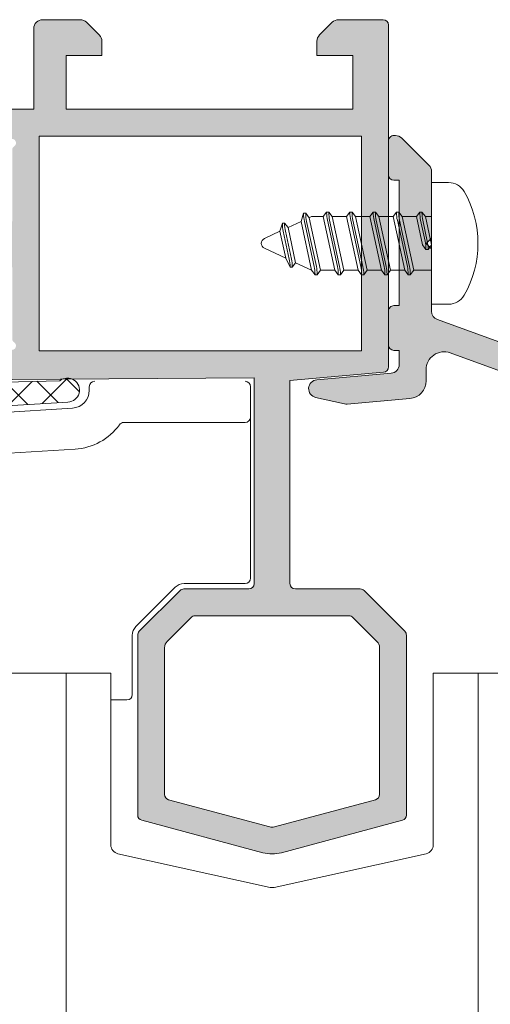
# Model space of a CAD drawing. Units: millimetres. Extents: x 3733 to 4153, y -2051 to -1754.
# Drawn here: x 3782 to 3795, y -1895 to -1867 of the extents above; entities that cross this region are included whole.
import ezdxf

# ---------------------------------------------------------------- set-up
doc = ezdxf.new("R2010")
doc.units = ezdxf.units.MM
doc.layers.get('0').update_dxf_attribs({"lineweight": 9})
doc.layers.add('SOMBREADOS', color=18, linetype='Continuous')

msp = doc.modelspace()

# ---------------------------------------------------------------- hatches: boundary and pattern name
at = {"layer": 'SOMBREADOS'}
h = msp.add_hatch(color=256, dxfattribs=at)
edge = h.paths.add_edge_path(flags=16)
edge.add_arc((3769.224182012588, -1889.133352760355), 0.1499999999999838, 284.9999999999529, 359.9999999999566)
edge.add_line((3769.374182012588, -1889.133352760355), (3769.37418201259, -1884.293480340741))
edge.add_arc((3769.22418201259, -1884.29348034074), 0.1499999999998921, 359.9999999999783, 449.9999999999891)
edge.add_line((3769.22418201259, -1884.143480340741), (3766.849182012588, -1884.143480340741))
edge.add_arc((3766.849182012588, -1883.393480340741), 0.7499999999999999, 180, 270, ccw=False)
edge.add_line((3766.099182012588, -1883.393480340741), (3766.099182012588, -1877.693480340741))
edge.add_arc((3765.949182012589, -1877.693480340741), 0.1500000000000909, 0, 90)
edge.add_line((3765.949182012589, -1877.543480340741), (3763.52418201259, -1877.543480340741))
edge.add_arc((3763.524182012589, -1877.693480340741), 0.1499999999999773, 89.99999999986974, 180.0000000000435)
edge.add_line((3763.374182012589, -1877.693480340741), (3763.374182012588, -1889.133352760353))
edge.add_arc((3763.524182012588, -1889.133352760353), 0.1500000000000566, 180.0000000000217, 255.0000000000265)
edge.add_line((3763.485359155823, -1889.278241634297), (3766.309477251312, -1890.034961797313))
edge.add_arc((3766.374182012588, -1889.793480340741), 0.2500000000002839, 255.0000000000224, 284.9999999999775)
edge.add_line((3766.438886773863, -1890.034961797313), (3769.263004869353, -1889.278241634298))
h.paths.add_polyline_path([(3764.874182012588, -1876.743480340741), (3764.87418201259, -1876.793480340741), (3770.874182012591, -1876.793480340741), (3770.874182012591, -1876.743480340741), (3772.37418201259, -1876.743480340741), (3772.37418201259, -1870.743480340741), (3763.374182012588, -1870.743480340741), (3763.374182012588, -1876.743480340741)], flags=16)
edge = h.paths.add_edge_path()
edge.add_arc((3769.974182012588, -1889.708848001339), 0.1500000000000625, 284.99999999996817, 359.9999999999783, ccw=False)
edge.add_line((3770.013004869354, -1889.853736875282), (3766.633001057689, -1890.75940616703))
edge.add_arc((3766.374182012588, -1889.793480340741), 0.9999999999999978, 255.0000000000059, 284.9999999999692, ccw=False)
edge.add_line((3766.115362967485, -1890.75940616703), (3762.735359155824, -1889.853736875281))
edge.add_arc((3762.774182012588, -1889.708848001338), 0.1500000000001419, 180, 255.00000000000068, ccw=False)
edge.add_line((3762.624182012588, -1889.708848001338), (3762.624182012588, -1867.643480340741))
edge.add_arc((3762.774182012588, -1867.643480340741), 0.1500000000000469, 90.00000000002979, 179.9999999998915, ccw=False)
edge.add_line((3762.774182012588, -1867.493480340741), (3764.020628621996, -1867.493480340741))
edge.add_arc((3764.020628621995, -1867.743480340741), 0.2500000000004551, 45.00000000001609, 89.9999999997932, ccw=False)
edge.add_line((3764.197405317292, -1867.566703645444), (3764.550958707885, -1867.920257036038))
edge.add_arc((3764.374182012588, -1868.097033731336), 0.2500000000013701, -6.508571459562518e-11, 45.00000000015649, ccw=False)
edge.add_line((3764.62418201259, -1868.097033731336), (3764.624182012589, -1868.493480340741))
edge.add_line((3764.62418201259, -1868.493480340741), (3763.62418201259, -1868.493480340741))
edge.add_line((3763.62418201259, -1868.493480340741), (3763.62418201259, -1869.993480340741))
edge.add_line((3763.62418201259, -1869.993480340741), (3771.62418201259, -1869.99348034074))
edge.add_line((3771.62418201259, -1869.993480340741), (3771.62418201259, -1868.493480340741))
edge.add_line((3771.62418201259, -1868.493480340741), (3770.62418201259, -1868.493480340741))
edge.add_line((3770.62418201259, -1868.493480340741), (3770.62418201259, -1868.097033731334))
edge.add_arc((3770.87418201259, -1868.097033731334), 0.2500000000000532, 134.9999999999874, 180.0000000000911, ccw=False)
edge.add_line((3770.697405317293, -1867.920257036037), (3771.050958707885, -1867.566703645444))
edge.add_arc((3771.227735403183, -1867.743480340742), 0.2500000000011343, 89.99999999997402, 135.0000000000656, ccw=False)
edge.add_line((3771.227735403183, -1867.49348034074), (3772.274182012589, -1867.493480340741))
edge.add_arc((3772.274182012589, -1867.743480340741), 0.25, 0, 90, ccw=False)
edge.add_line((3772.524182012589, -1867.743480340741), (3772.524182012589, -1869.993480340741))
edge.add_line((3772.524182012589, -1869.993480340741), (3773.12418201259, -1869.993480340741))
edge.add_arc((3773.315199768677, -1869.976490229871), 0.1917718618780538, 185.0828084497477, 257.11522390056)
edge.add_line((3773.272436348891, -1870.163433368115), (3773.66724481549, -1870.315048264255))
edge.add_arc((3773.723473948324, -1870.17598610326), 0.1499999999999133, 247.9842850217771, 345.943881954175)
edge.add_arc((3774.014491441862, -1870.248847742375), 0.1500000000001507, 89.99999999999733, 165.9438819542428, ccw=False)
edge.add_line((3774.014491441862, -1870.098847742375), (3775.391509821847, -1870.098847742375))
edge.add_arc((3775.391509821847, -1870.248847742375), 0.1499999999997635, -35.00000000003291, 90.00000000009231, ccw=False)
edge.add_line((3775.51438262849, -1870.334884207828), (3774.728261977141, -1871.45758084911))
edge.add_arc((3774.605389170498, -1871.371544383657), 0.1499999999998686, 295.000000000049, 325.000000000013, ccw=False)
edge.add_line((3774.66878190976, -1871.507490551713), (3774.225897251188, -1871.714011059684))
edge.add_arc((3774.183635425013, -1871.623380280981), 0.1000000000001436, 174.9999999998636, 294.99999999995345, ccw=False)
edge.add_line((3774.084015955204, -1871.614664706706), (3774.091563863934, -1871.52839171514))
edge.add_arc((3773.991944394125, -1871.519676140865), 0.0999999999999752, 355.0000000002149, 414.9999999999661)
edge.add_line((3774.049302037761, -1871.437760936436), (3773.181340970594, -1870.830008054333))
edge.add_line((3773.181340970594, -1870.830008054333), (3773.108316800858, -1870.803429430167))
edge.add_arc((3773.15918201259, -1870.928480340741), 0.134999999999956, 112.1343300626592, 234.9376096235372)
edge.add_arc((3773.02418201259, -1871.120834181358), 0.0999999999999059, 0, 54.93760962357379, ccw=False)
edge.add_line((3773.12418201259, -1871.120834181358), (3773.12418201259, -1873.108480340741))
edge.add_arc((3773.25918201259, -1873.108480340741), 0.1350000000001614, 180.0000000001689, 270)
edge.add_line((3773.25918201259, -1873.243480340741), (3773.424182012589, -1873.243480340741))
edge.add_line((3773.42418201259, -1873.243480340741), (3774.174230421501, -1872.785648836586))
edge.add_arc((3774.27418201259, -1872.782537656944), 0.0999999999998857, 0, 181.7828623250525, ccw=False)
edge.add_line((3774.37418201259, -1872.782537656944), (3774.37418201259, -1873.437429741527))
edge.add_arc((3773.87418201259, -1873.437429741527), 0.4999999999997259, -30.617787847420573, 1.3017142919125035e-11, ccw=False)
edge.add_arc((3774.433561580289, -1873.768480340741), 0.1500000000000404, 149.3822121525521, 210.617787847448)
edge.add_arc((3773.87418201259, -1874.099530939955), 0.4999999999997659, 1.1368683772161603e-13, 30.6177878474183, ccw=False)
edge.add_line((3774.37418201259, -1874.099530939955), (3774.37418201259, -1874.754423024538))
edge.add_arc((3774.274182012589, -1874.754423024538), 0.0999999999999994, 178.2171376749496, 360, ccw=False)
edge.add_line((3774.1742304215, -1874.751311844896), (3773.42418201259, -1874.293480340741))
edge.add_line((3773.42418201259, -1874.293480340741), (3773.25918201259, -1874.293480340741))
edge.add_arc((3773.25918201259, -1874.428480340741), 0.1349999999999341, 89.99999999987939, 180)
edge.add_line((3773.12418201259, -1874.428480340741), (3773.12418201259, -1876.416126500125))
edge.add_arc((3773.02418201259, -1876.416126500125), 0.0999999999999833, -54.93760962350723, 9.760015018400736e-11, ccw=False)
edge.add_arc((3773.135608151487, -1876.600499558187), 0.1158628167647469, 117.7678380378903, 293.2440527149208)
edge.add_line((3773.181333236475, -1876.706958042638), (3774.049302037761, -1876.099199745046))
edge.add_arc((3773.991944394125, -1876.017284540617), 0.1000000000000196, 304.9999999998572, 365.0000000001428)
edge.add_line((3774.091563863934, -1876.008568966342), (3774.084015955204, -1875.922295974777))
edge.add_arc((3774.183635425013, -1875.913580400501), 0.0999999999999087, 64.9999999999767, 185.0000000001813, ccw=False)
edge.add_line((3774.225897251187, -1875.822949621798), (3774.668781909759, -1876.02947012977))
edge.add_arc((3774.605389170499, -1876.165416297825), 0.1499999999998122, 35.00000000002029, 65.00000000001432, ccw=False)
edge.add_line((3774.728261977141, -1876.079379832373), (3775.51438262849, -1877.202076473655))
edge.add_arc((3775.391509821847, -1877.288112939107), 0.1499999999997294, -89.99999999999449, 34.99999999999261, ccw=False)
edge.add_line((3775.391509821847, -1877.438112939107), (3774.014491441862, -1877.438112939107))
edge.add_arc((3774.014491441862, -1877.288112939107), 0.1500000000001366, 194.0561180457585, 270.00000000004616, ccw=False)
edge.add_arc((3773.723473948324, -1877.360974578222), 0.1499999999997584, 14.05611804572824, 110.375823921028)
edge.add_line((3773.671247469105, -1877.220360230205), (3773.267566087022, -1877.368789370383))
edge.add_arc((3773.33092779959, -1877.566985215324), 0.2080776287144332, 107.7286849912736, 173.5139071242144)
edge.add_line((3773.12418201259, -1877.543480340741), (3769.199182012588, -1877.543480340741))
edge.add_line((3769.199182012589, -1877.543480340741), (3769.199182012589, -1878.036235105209))
edge.add_line((3769.199182012589, -1878.036235105209), (3768.449182012589, -1878.168480340741))
edge.add_line((3768.449182012589, -1878.168480340741), (3768.449182012589, -1877.543480340741))
edge.add_line((3768.449182012589, -1877.543480340741), (3767.04918201259, -1877.543480340741))
edge.add_arc((3767.049182012589, -1877.693480340741), 0.1500000000001477, 90.00000000002169, 179.9999999999999)
edge.add_line((3766.899182012589, -1877.693480340741), (3766.899182012588, -1883.31848034074))
edge.add_arc((3767.049182012589, -1883.31848034074), 0.1500000000005462, 180, 270.0000000000164)
edge.add_line((3767.049182012589, -1883.468480340741), (3768.449182012588, -1883.468480340741))
edge.add_line((3768.449182012589, -1883.46848034074), (3768.449182012589, -1882.91848034074))
edge.add_line((3768.449182012589, -1882.918480340741), (3769.099182012589, -1883.033092878201))
edge.add_line((3769.099182012588, -1883.033092878201), (3769.099182012587, -1883.46848034074))
edge.add_line((3769.099182012588, -1883.46848034074), (3769.393429807705, -1883.46848034074))
edge.add_arc((3769.62418201259, -1883.372285642649), 0.2500000000005088, 202.6300081111974, 337.3699918888027)
edge.add_line((3769.854934217475, -1883.46848034074), (3769.974182012592, -1883.46848034074))
edge.add_arc((3769.974182012592, -1883.61848034074), 0.1500000000000341, -2.1714186004828662e-11, 90.00000000001091, ccw=False)
edge.add_line((3770.124182012592, -1883.61848034074), (3770.124182012589, -1889.708848001339))
edge = h.paths.add_edge_path(flags=16)
edge.add_arc((3787.222573671163, -1884.293480340741), 0.14999999999984, 90.00000000002176, 135.000000000046)
edge.add_line((3787.116507653985, -1884.187414323563), (3786.447405317291, -1884.856516660257))
edge.add_arc((3786.624182012588, -1885.033293355553), 0.2500000000000695, 135.0000000000207, 179.999999999987)
edge.add_line((3786.374182012588, -1885.033293355553), (3786.374182012588, -1889.133352760341))
edge.add_arc((3786.524182012588, -1889.133352760341), 0.1500000000001005, 180.0000000000434, 255.0000000012695)
edge.add_line((3786.485359155826, -1889.278241634285), (3789.309477251602, -1890.034961797314))
edge.add_arc((3789.374182012873, -1889.793480340741), 0.2499999999997292, 255.0000000011943, 284.9999999674987)
edge.add_line((3789.438886774012, -1890.03496179735), (3792.263004869357, -1889.278241634309))
edge.add_arc((3792.224182012588, -1889.133352760367), 0.149999999999922, 285.0000000011937, 360.0000000000435)
edge.add_line((3792.374182012588, -1889.133352760367), (3792.374182012587, -1885.033293355552))
edge.add_arc((3792.124182012588, -1885.033293355553), 0.2500000000000152, 1.30276e-11, 44.9999999999885)
edge.add_line((3792.300958707884, -1884.856516660256), (3791.631856371191, -1884.187414323563))
edge.add_arc((3791.525790354013, -1884.29348034074), 0.1499999999999085, 44.99999999996157, 89.9999999999674)
edge.add_line((3791.525790354013, -1884.143480340741), (3787.222573671162, -1884.143480340741))
h.paths.add_polyline_path([(3782.874182012588, -1870.743480340741), (3782.874182012588, -1876.743480340741), (3791.874182012588, -1876.743480340741), (3791.874182012588, -1870.743480340741)], flags=16)
edge = h.paths.add_edge_path()
edge.add_arc((3791.836450525793, -1883.54348034074), 0.14999999999986, 44.999999999952024, 89.99999999997561, ccw=False)
edge.add_line((3791.942516542972, -1883.437414323563), (3793.080248029766, -1884.575145810358))
edge.add_arc((3792.974182012587, -1884.681211827535), 0.1500000000001428, 2.1714186004828662e-11, 44.999999999815714, ccw=False)
edge.add_line((3793.124182012588, -1884.681211827535), (3793.124182012589, -1889.708848001339))
edge.add_arc((3792.974182012589, -1889.708848001339), 0.1499999999999309, -74.99999999880112, 4.3428372009657323e-11, ccw=False)
edge.add_line((3793.013004869357, -1889.853736875281), (3789.633001057853, -1890.759406167062))
edge.add_arc((3789.374182012873, -1889.793480340741), 0.9999999999998654, 255.0000000012173, 284.99999999276747, ccw=False)
edge.add_line((3789.115362967791, -1890.759406167035), (3785.735359155826, -1889.853736875282))
edge.add_arc((3785.774182012588, -1889.708848001338), 0.1500000000000162, 180.0000000000217, 255.0000000012954, ccw=False)
edge.add_line((3785.624182012588, -1889.708848001338), (3785.624182012588, -1884.681211827536))
edge.add_arc((3785.774182012588, -1884.681211827536), 0.1500000000005428, 134.9999999998772, 179.9999999997395, ccw=False)
edge.add_line((3785.668115995411, -1884.575145810358), (3786.805847482205, -1883.437414323563))
edge.add_arc((3786.911913499383, -1883.543480340741), 0.1499999999998651, 89.99999999998101, 134.9999999999865, ccw=False)
edge.add_line((3786.911913499383, -1883.393480340741), (3788.724182012588, -1883.393480340741))
edge.add_arc((3788.724182012587, -1883.24348034074), 0.1500000000000909, 270, 360)
edge.add_line((3788.874182012588, -1883.24348034074), (3788.874182012589, -1877.493480340741))
edge.add_line((3788.874182012588, -1877.493480340741), (3782.124182012587, -1877.543480340741))
edge.add_arc((3781.938247305347, -1877.558364983841), 0.1865295364207129, 4.576942280799, 76.47722737450144)
edge.add_line((3781.981863846503, -1877.377006594746), (3781.576193098353, -1877.220020685105))
edge.add_arc((3781.524890076854, -1877.360974578223), 0.1499999999997484, 69.99999999991158, 165.9438819542487)
edge.add_arc((3781.233872583315, -1877.288112939108), 0.1500000000001801, 269.9999999999593, 345.94388195422306, ccw=False)
edge.add_line((3781.233872583315, -1877.438112939108), (3779.856854203331, -1877.438112939108))
edge.add_arc((3779.856854203331, -1877.288112939108), 0.1499999999998989, 145.0000000000254, 270.00000000020356, ccw=False)
edge.add_line((3779.733981396687, -1877.202076473655), (3780.520102048036, -1876.079379832373))
edge.add_arc((3780.642974854679, -1876.165416297826), 0.149999999999623, 114.9999999999136, 144.9999999999074, ccw=False)
edge.add_line((3780.579582115418, -1876.02947012977), (3781.02246677399, -1875.822949621799))
edge.add_arc((3781.064728600165, -1875.913580400502), 0.0999999999997831, -5.000000000252214, 115.0000000001769, ccw=False)
edge.add_line((3781.164348069974, -1875.922295974777), (3781.156800161244, -1876.008568966344))
edge.add_arc((3781.256419631052, -1876.017284540618), 0.0999999999998832, 175.000000000145, 235.0000000001655)
edge.add_line((3781.199061987418, -1876.099199745047), (3782.056238713331, -1876.69940135011))
edge.add_arc((3782.113596356966, -1876.617486145681), 0.0999999999995399, 235.0000000001688, 250.0000000002321)
edge.add_arc((3782.112755873691, -1876.600499558187), 0.1158628167652275, 253.2653373907336, 422.2321619621654)
edge.add_arc((3782.224182012588, -1876.416126500124), 0.0999999999998099, 180, 234.93760962360182, ccw=False)
edge.add_line((3782.124182012588, -1876.416126500124), (3782.124182012588, -1874.428480340741))
edge.add_arc((3781.989182012588, -1874.428480340741), 0.1349999999997635, 0, 90)
edge.add_line((3781.989182012588, -1874.293480340741), (3781.852290744898, -1874.293480340741))
edge.add_arc((3781.852290744898, -1874.393480340741), 0.0999999999994566, 89.99999999994706, 121.4000000001586)
edge.add_line((3781.800189781714, -1874.308125261014), (3781.074133603677, -1874.751311844896))
edge.add_arc((3780.974182012588, -1874.754423024538), 0.0999999999999994, -180, 1.7828623250504734, ccw=False)
edge.add_line((3780.874182012588, -1874.754423024538), (3780.874182012588, -1874.099530939955))
edge.add_arc((3781.374182012588, -1874.099530939955), 0.4999999999999364, 149.3822121525335, 179.9999999999479, ccw=False)
edge.add_arc((3780.814802444888, -1873.768480340741), 0.1499999999999914, 329.3822121525411, 390.6177878474591)
edge.add_arc((3781.374182012588, -1873.437429741527), 0.499999999999723, 180.0000000000325, 210.6177878474733, ccw=False)
edge.add_line((3780.874182012588, -1873.437429741527), (3780.874182012588, -1872.782537656944))
edge.add_arc((3780.974182012588, -1872.782537656944), 0.100000000000113, -1.782862325048427, 180, ccw=False)
edge.add_line((3781.074133603677, -1872.785648836586), (3781.800189781714, -1873.228835420468))
edge.add_arc((3781.852290744899, -1873.143480340741), 0.0999999999999077, 238.5999999999146, 269.9999999999797)
edge.add_line((3781.852290744898, -1873.243480340741), (3781.989182012588, -1873.243480340741))
edge.add_arc((3781.989182012588, -1873.108480340741), 0.1349999999999909, 270.0000000000965, 359.9999999999035)
edge.add_line((3782.124182012588, -1873.108480340741), (3782.124182012588, -1871.120834181358))
edge.add_arc((3782.224182012588, -1871.120834181358), 0.0999999999997695, 125.0623903763649, 179.9999999999674, ccw=False)
edge.add_arc((3782.112755873692, -1870.936461123295), 0.1158628167649152, 297.7678380377091, 466.734662609362)
edge.add_arc((3782.113596356966, -1870.919474535802), 0.0999999999995772, 109.9999999993755, 124.9999999994183)
edge.add_line((3782.056238713331, -1870.837559331373), (3781.199061987418, -1871.437760936436))
edge.add_arc((3781.256419631053, -1871.519676140865), 0.0999999999998519, 124.9999999998365, 184.999999999824)
edge.add_line((3781.156800161244, -1871.528391715139), (3781.164348069974, -1871.614664706706))
edge.add_arc((3781.064728600165, -1871.62338028098), 0.100000000000032, -114.99999999992929, 5.000000000043713, ccw=False)
edge.add_line((3781.02246677399, -1871.714011059684), (3780.579582115418, -1871.507490551713))
edge.add_arc((3780.64297485468, -1871.371544383657), 0.149999999999875, 215.0000000000032, 245.0000000000112, ccw=False)
edge.add_line((3780.520102048036, -1871.457580849109), (3779.733981396688, -1870.334884207828))
edge.add_arc((3779.856854203331, -1870.248847742375), 0.1499999999997866, 89.99999999982629, 215.0000000000057, ccw=False)
edge.add_line((3779.856854203332, -1870.098847742375), (3781.233872583316, -1870.098847742375))
edge.add_arc((3781.233872583316, -1870.248847742375), 0.1500000000002096, 14.056118045751987, 90.0000000000245, ccw=False)
edge.add_arc((3781.524890076854, -1870.17598610326), 0.1499999999998979, 194.0561180458263, 290.0000000000153)
edge.add_line((3781.576193098353, -1870.316939996378), (3781.974182012587, -1870.171963718271))
edge.add_arc((3781.912683754165, -1869.96800692804), 0.2130267778252316, 286.7794202946169, 353.1322254189428)
edge.add_line((3782.124182012588, -1869.993480340741), (3782.724182012587, -1869.993480340741))
edge.add_line((3782.724182012587, -1869.993480340741), (3782.724182012587, -1867.743480340741))
edge.add_arc((3782.974182012587, -1867.743480340741), 0.25, 90, 180, ccw=False)
edge.add_line((3782.974182012587, -1867.493480340741), (3784.020628621995, -1867.493480340741))
edge.add_arc((3784.020628621995, -1867.743480340741), 0.2500000000000037, 45.00000000008288, 89.99999999980457, ccw=False)
edge.add_line((3784.197405317291, -1867.566703645444), (3784.550958707885, -1867.920257036038))
edge.add_arc((3784.374182012588, -1868.097033731334), 0.2500000000005484, 1.3017142919125035e-11, 44.99999999993901, ccw=False)
edge.add_line((3784.624182012588, -1868.097033731334), (3784.624182012588, -1868.493480340742))
edge.add_line((3784.624182012588, -1868.493480340741), (3783.624182012588, -1868.493480340741))
edge.add_line((3783.624182012588, -1868.493480340741), (3783.624182012588, -1869.993480340741))
edge.add_line((3783.624182012588, -1869.993480340741), (3791.624182012587, -1869.993480340741))
edge.add_line((3791.624182012588, -1869.993480340741), (3791.624182012588, -1868.493480340741))
edge.add_line((3791.624182012588, -1868.493480340741), (3790.624182012588, -1868.493480340741))
edge.add_line((3790.624182012588, -1868.493480340741), (3790.624182012588, -1868.097033731335))
edge.add_arc((3790.874182012588, -1868.097033731334), 0.2499999999995586, 134.9999999999654, 180.0000000001042, ccw=False)
edge.add_line((3790.697405317292, -1867.920257036038), (3791.050958707885, -1867.566703645445))
edge.add_arc((3791.227735403183, -1867.74348034074), 0.2499999999997693, 90.00000000001631, 135.0000000002325, ccw=False)
edge.add_line((3791.227735403182, -1867.49348034074), (3792.474182012587, -1867.49348034074))
edge.add_arc((3792.474182012587, -1867.643480340741), 0.1499999999996362, 4.3428372009657323e-11, 90, ccw=False)
edge.add_line((3792.624182012587, -1867.64348034074), (3792.62418201259, -1877.190436839942))
edge.add_arc((3792.47418201259, -1877.190436839942), 0.1500000000000496, 275.0000000000607, 360, ccw=False)
edge.add_line((3792.487255374002, -1877.339866044656), (3789.874182012588, -1877.568480340741))
edge.add_line((3789.874182012588, -1877.568480340741), (3789.874182012587, -1883.243480340741))
edge.add_arc((3790.024182012588, -1883.24348034074), 0.150000000000091, 180.0000000000434, 270)
edge.add_line((3790.024182012588, -1883.393480340741), (3791.836450525794, -1883.393480340741))
h = msp.add_hatch(color=256, dxfattribs=at)
edge = h.paths.add_edge_path()
edge.add_line((3793.82418201259, -1873.591151330054), (3793.67418201259, -1873.741151330054))
edge.add_line((3793.674182012591, -1873.741151330054), (3793.824182012591, -1873.891151330054))
edge.add_line((3793.82418201259, -1873.891151330054), (3793.824182012591, -1875.636503546877))
edge.add_arc((3794.074182012591, -1875.636503546877), 0.2499999999999574, 180.0000000000456, 250.0000000000177)
edge.add_line((3793.98867697676, -1875.871426702074), (3801.045192084252, -1878.439788158851))
edge.add_arc((3800.874182012589, -1878.909634469243), 0.499999999999978, 9.777068044058979e-12, 70.00000000001108, ccw=False)
edge.add_line((3801.374182012589, -1878.909634469243), (3801.374182012589, -1886.229217510907))
edge.add_arc((3800.874182012589, -1886.229217510907), 0.4999999999999716, -239.9999999999951, 3.183231456205249e-12, ccw=False)
edge.add_line((3800.624182012589, -1885.796204809015), (3800.624182012589, -1879.434790122901))
edge.add_arc((3800.124182012589, -1879.434790122901), 0.4999999999999574, 359.999999999987, 429.9999999999864)
edge.add_line((3800.295192084252, -1878.964943812507), (3794.345192084254, -1876.799320918625))
edge.add_arc((3794.174182012593, -1877.269167229018), 0.4999999999999659, 70.00000000000551, 180.0000000000326)
edge.add_line((3793.674182012593, -1877.269167229018), (3793.674182012593, -1877.578584691681))
edge.add_arc((3793.174182012593, -1877.578584691681), 0.4999999999999716, -85.00000000000318, 3.26281224261038e-11, ccw=False)
edge.add_line((3793.217759883966, -1878.076682040727), (3791.474271481773, -1878.229217510908))
edge.add_arc((3791.452482546086, -1877.980168836385), 0.2499999999999393, 257.4120462261033, 275.00000000009584, ccw=False)
edge.add_line((3791.397998032665, -1878.224159487429), (3790.590535109378, -1878.043848380049))
edge.add_arc((3790.645019622799, -1877.799857729004), 0.2500000000000311, 94.99999999997618, 257.4120462259811, ccw=False)
edge.add_line((3790.623230687112, -1877.550809054481), (3792.695970948279, -1877.369467779195))
edge.add_arc((3792.674182012593, -1877.120419104672), 0.2500000000000696, 274.9999999999886, 360.0000000000261)
edge.add_line((3792.924182012593, -1877.120419104672), (3792.92418201259, -1876.729217510908))
edge.add_line((3792.924182012589, -1876.729217510907), (3792.774182012589, -1876.729217510907))
edge.add_arc((3792.77418201259, -1876.579217510908), 0.149999999999892, 180.0000000000109, 269.99999999998914, ccw=False)
edge.add_line((3792.62418201259, -1876.579217510908), (3792.62418201259, -1875.629217510908))
edge.add_arc((3792.77418201259, -1875.629217510907), 0.1499999999999488, 90.00000000003263, 180.0000000000543, ccw=False)
edge.add_line((3792.77418201259, -1875.479217510907), (3792.924182012592, -1875.479217510907))
edge.add_line((3792.924182012591, -1875.479217510907), (3792.924182012589, -1871.979217510907))
edge.add_line((3792.924182012589, -1871.979217510907), (3792.774182012589, -1871.979217510907))
edge.add_arc((3792.77418201259, -1871.829217510908), 0.149999999999892, 180.0000000000109, 269.99999999998914, ccw=False)
edge.add_line((3792.62418201259, -1871.829217510908), (3792.62418201259, -1870.879217510908))
edge.add_arc((3792.77418201259, -1870.879217510907), 0.1499999999999488, 90.00000000003263, 180.0000000000543, ccw=False)
edge.add_line((3792.77418201259, -1870.729217510907), (3792.820628621996, -1870.729217510907))
edge.add_arc((3792.820628621996, -1870.979217510908), 0.2500000000000853, 44.99999999998158, 89.99999999998039, ccw=False)
edge.add_line((3792.997405317293, -1870.802440815611), (3793.750958707887, -1871.555994206205))
edge.add_arc((3793.57418201259, -1871.732770901501), 0.2499999999998814, 2.5977442419389263e-11, 45, ccw=False)
edge.add_line((3793.82418201259, -1871.732770901501), (3793.82418201259, -1873.591151330054))
h = msp.add_hatch(dxfattribs=at)
h.set_pattern_fill('ANSI37', color=256, scale=0.2, style=0)
h.set_pattern_definition([(45, (3012.68679178129, -1199.969381778039), (-0.4490128060534576, 0.4490128060534577), []), (135, (3012.68679178129, -1199.969381778039), (-0.4490128060534577, -0.4490128060534576), [])])
edge = h.paths.add_edge_path()
edge.add_line((3778.756257325679, -1877.669103649452), (3776.210258519995, -1877.8233264139))
edge.add_arc((3776.201188959712, -1877.673600854705), 0.1500000000000231, 179.9999999999674, 273.4664311665532, ccw=False)
edge.add_line((3776.051188959712, -1877.673600854705), (3776.051188959712, -1877.639156425182))
edge.add_arc((3775.901188959712, -1877.639156425183), 0.1500000000000341, 359.9999999999811, 450)
edge.add_line((3775.901188959712, -1877.489156425182), (3774.551188959713, -1877.489156425182))
edge.add_arc((3774.551188959713, -1877.639156425182), 0.1499999999999773, 90, 180)
edge.add_line((3774.401188959712, -1877.639156425182), (3774.401188959712, -1877.691537956196))
edge.add_arc((3774.251188959713, -1877.691537956196), 0.1500000000000057, 273.4664311665647, 360, ccw=False)
edge.add_line((3774.260258519996, -1877.841263515391), (3770.294135133578, -1878.081509705386))
edge.add_arc((3770.274164177082, -1877.932427662153), 0.1504137451101211, 180.0684830677595, 277.6298907110921, ccw=False)
edge.add_line((3770.123750539414, -1877.932607444893), (3770.123750539414, -1877.793480340741))
edge.add_arc((3769.973750539414, -1877.793480340741), 0.1500000000000057, 8.1422e-12, 89.99999999998914)
edge.add_line((3769.973750539414, -1877.643480340741), (3769.673750539414, -1877.643480340741))
edge.add_arc((3769.673750539414, -1877.793480340741), 0.1499999999999844, 90, 180.0000000000407)
edge.add_line((3769.523750539414, -1877.793480340741), (3769.523750539414, -1878.243480340741))
edge.add_line((3769.523750539414, -1878.243480340741), (3768.322041548366, -1878.243480340741))
edge.add_line((3768.322041548366, -1878.243480340741), (3768.322041548366, -1877.923075875881))
edge.add_line((3768.322041548366, -1877.923075875881), (3767.400314225416, -1878.258557185544))
edge.add_arc((3767.485819261247, -1878.493480340741), 0.2500000000000014, 109.9999999999895, 270)
edge.add_line((3767.485819261247, -1878.743480340741), (3769.373750539414, -1878.743480340741))
edge.add_arc((3769.373750539414, -1878.893480340741), 0.1500000000005386, 2.5772806111490354e-10, 89.99999999982629, ccw=False)
edge.add_line((3769.523750539414, -1878.893480340741), (3769.523750539415, -1882.193480340741))
edge.add_arc((3769.373750539416, -1882.193480340741), 0.1499999999995225, -90.00000000004349, 8.412825991399586e-11, ccw=False)
edge.add_line((3769.373750539416, -1882.343480340741), (3767.485819261248, -1882.343480340741))
edge.add_arc((3767.485819261247, -1882.593480340741), 0.25, 90, 250.0000000000108)
edge.add_line((3767.400314225416, -1882.828403495937), (3768.322041548366, -1883.163884805601))
edge.add_line((3768.322041548366, -1883.163884805601), (3768.322041548366, -1882.843480340741))
edge.add_line((3768.322041548366, -1882.843480340741), (3769.423750539413, -1882.843480340741))
edge.add_line((3769.423750539413, -1882.843480340741), (3769.423750539415, -1883.347285642649))
edge.add_line((3769.423750539415, -1883.347285642649), (3769.448750539415, -1883.347285642649))
edge.add_line((3769.448750539416, -1883.347285642649), (3769.448750539416, -1883.372285642648))
edge.add_arc((3769.623750539416, -1883.372285642647), 0.1750000000001819, 180.0000000002605, 360.0000000002606)
edge.add_line((3769.798750539416, -1883.372285642646), (3769.798750539415, -1883.347285642649))
edge.add_line((3769.798750539415, -1883.347285642649), (3770.123750539416, -1883.347285642649))
edge.add_line((3770.123750539416, -1883.347285642649), (3770.123750539414, -1879.22879493979))
edge.add_arc((3770.373750539415, -1879.22879493979), 0.25, 93.46643116655832, 180.0000000000179, ccw=False)
edge.add_line((3770.35863460561, -1878.979252341131), (3783.678151682612, -1878.172428417983))
edge.add_arc((3783.664063699853, -1877.838038212808), 0.3346868395611257, 272.4124656625195, 488.9161341022963)
edge.add_line((3783.453819391115, -1877.577629666062), (3780.756257325678, -1877.641513281687))
edge.add_line((3780.756257325677, -1877.641513281687), (3780.756257325677, -1877.489156425182))
edge.add_line((3780.756257325677, -1877.489156425182), (3778.756257325677, -1877.489156425182))
edge.add_line((3778.756257325677, -1877.489156425182), (3778.756257325678, -1877.669103649452))

# ---------------------------------------------------------------- linework, layer by layer
for p, q in [((3782.974182012587, -1867.493480340741), (3784.020628621995, -1867.493480340741)), ((3791.227735403182, -1867.49348034074), (3792.474182012587, -1867.493480340741)), ((3782.724182012587, -1869.993480340741), (3782.724182012587, -1867.743480340741)), ((3784.197405317291, -1867.566703645444), (3784.550958707884, -1867.920257036038)), ((3790.697405317292, -1867.920257036038), (3791.050958707886, -1867.566703645445)), ((3792.624182012587, -1867.64348034074), (3792.62418201259, -1877.190436839942)), ((3784.624182012588, -1868.097033731334), (3784.624182012588, -1868.493480340741)), ((3790.624182012588, -1868.493480340741), (3790.624182012588, -1868.097033731334)), ((3783.624182012588, -1868.493480340741), (3783.624182012588, -1869.993480340741)), ((3784.624182012588, -1868.493480340741), (3783.624182012588, -1868.493480340741)), ((3791.624182012588, -1868.493480340741), (3790.624182012588, -1868.493480340741)), ((3791.624182012588, -1869.993480340741), (3791.624182012588, -1868.493480340741)), ((3782.124182012588, -1869.993480340741), (3782.724182012587, -1869.993480340741)), ((3783.624182012588, -1869.993480340741), (3791.624182012588, -1869.993480340741)), ((3782.874182012588, -1870.743480340741), (3782.874182012588, -1876.743480340741)), ((3791.874182012588, -1870.743480340741), (3782.874182012588, -1870.743480340741)), ((3791.874182012588, -1876.743480340741), (3791.874182012588, -1870.743480340741)), ((3782.874182012588, -1876.743480340741), (3791.874182012588, -1876.743480340741)), ((3792.487255374002, -1877.339866044656), (3789.874182012588, -1877.568480340741)), ((3788.874182012588, -1877.493480340741), (3782.124182012588, -1877.543480340741)), ((3788.874182012588, -1883.24348034074), (3788.874182012588, -1877.493480340741)), ((3789.874182012588, -1877.568480340741), (3789.874182012588, -1883.24348034074)), ((3785.668115995411, -1884.575145810358), (3786.805847482204, -1883.437414323563)), ((3786.911913499383, -1883.393480340741), (3788.724182012587, -1883.393480340741)), ((3790.024182012588, -1883.393480340741), (3791.836450525794, -1883.393480340741)), ((3791.942516542972, -1883.437414323563), (3793.080248029766, -1884.575145810357)), ((3787.116507653985, -1884.187414323563), (3786.447405317291, -1884.856516660257)), ((3791.525790354013, -1884.143480340741), (3787.222573671162, -1884.143480340741)), ((3792.300958707884, -1884.856516660256), (3791.631856371191, -1884.187414323563)), ((3785.624182012588, -1889.708848001338), (3785.624182012588, -1884.681211827536)), ((3793.124182012588, -1884.681211827535), (3793.124182012589, -1889.708848001339)), ((3786.374182012588, -1885.033293355553), (3786.374182012588, -1889.133352760341)), ((3792.374182012588, -1889.133352760367), (3792.374182012588, -1885.033293355552)), ((3777.749182012873, -1885.74348034074), (3784.874182012588, -1885.74348034074)), ((3793.874182012588, -1885.74348034074), (3798.749182012874, -1885.74348034074)), ((3786.485359155826, -1889.278241634285), (3789.309477251602, -1890.034961797314)), ((3789.438886774012, -1890.03496179735), (3792.263004869357, -1889.278241634309)), ((3789.115362967791, -1890.759406167035), (3785.735359155826, -1889.853736875282)), ((3793.013004869357, -1889.853736875281), (3789.633001057853, -1890.759406167062))]:
    msp.add_line(p, q)
at = {"color": 8}
for p, q in [((3793.82418201259, -1875.441151330054), (3793.82418201259, -1872.041151330054)), ((3793.82418201259, -1872.041151330054), (3794.301940495267, -1872.041151330054)), ((3790.182454705789, -1873.128794746771), (3790.254514136336, -1872.89791519545)), ((3790.254514136336, -1872.91582427909), (3790.254514136336, -1872.89791519545)), ((3790.254514136336, -1872.89791519545), (3790.314514136336, -1872.89791519545)), ((3790.314514136336, -1872.91582427909), (3790.314514136336, -1872.89791519545)), ((3790.314514136336, -1872.89791519545), (3790.409514136336, -1873.02291519545)), ((3790.409514136336, -1873.02291519545), (3790.477631965499, -1872.991151330054)), ((3790.409514136336, -1873.02291519545), (3790.7276319655, -1874.491151330054)), ((3790.477631965499, -1872.991151330054), (3790.8026319655, -1872.991151330054)), ((3790.8026319655, -1872.991151330054), (3790.8976319655, -1872.866151330054)), ((3791.1276319655, -1874.491151330054), (3790.8026319655, -1872.991151330054)), ((3790.8976319655, -1872.884060413694), (3790.8976319655, -1872.866151330054)), ((3790.8976319655, -1872.866151330054), (3790.9576319655, -1872.866151330054)), ((3790.9576319655, -1872.884060413694), (3790.9576319655, -1872.866151330054)), ((3790.9576319655, -1872.866151330054), (3791.0526319655, -1872.991151330054)), ((3791.0526319655, -1872.991151330054), (3791.452631965501, -1872.991151330054)), ((3791.0526319655, -1872.991151330054), (3791.3776319655, -1874.491151330054)), ((3791.452631965501, -1872.991151330054), (3791.5476319655, -1872.866151330054)), ((3791.777631965499, -1874.491151330054), (3791.452631965501, -1872.991151330054)), ((3791.5476319655, -1872.884060413694), (3791.5476319655, -1872.866151330054)), ((3791.5476319655, -1872.866151330054), (3791.6076319655, -1872.866151330054)), ((3791.6076319655, -1872.884060413694), (3791.6076319655, -1872.866151330054)), ((3791.6076319655, -1872.866151330054), (3791.702631965501, -1872.991151330054)), ((3791.702631965501, -1872.991151330054), (3792.1026319655, -1872.991151330054)), ((3791.702631965501, -1872.991151330054), (3792.027631965499, -1874.491151330054)), ((3792.1026319655, -1872.991151330054), (3792.1976319655, -1872.866151330054)), ((3792.4276319655, -1874.491151330054), (3792.1026319655, -1872.991151330054)), ((3792.1976319655, -1872.884060413694), (3792.1976319655, -1872.866151330054)), ((3792.1976319655, -1872.866151330054), (3792.2576319655, -1872.866151330054)), ((3792.2576319655, -1872.884060413694), (3792.2576319655, -1872.866151330054)), ((3792.2576319655, -1872.866151330054), (3792.3526319655, -1872.991151330054)), ((3792.3526319655, -1872.991151330054), (3792.7526319655, -1872.991151330054)), ((3792.3526319655, -1872.991151330054), (3792.6776319655, -1874.491151330054)), ((3792.7526319655, -1872.991151330054), (3792.8476319655, -1872.866151330054)), ((3793.077631965501, -1874.491151330054), (3792.7526319655, -1872.991151330054)), ((3792.8476319655, -1872.884060413694), (3792.8476319655, -1872.866151330054)), ((3792.8476319655, -1872.866151330054), (3792.907631965501, -1872.866151330054)), ((3792.907631965501, -1872.884060413694), (3792.907631965501, -1872.866151330054)), ((3792.907631965501, -1872.866151330054), (3793.0026319655, -1872.991151330054)), ((3793.0026319655, -1872.991151330054), (3793.402631965499, -1872.991151330054)), ((3793.0026319655, -1872.991151330054), (3793.327631965501, -1874.491151330054)), ((3793.402631965499, -1872.991151330054), (3793.4976319655, -1872.866151330054)), ((3793.57418201259, -1873.782920778165), (3793.402631965499, -1872.991151330054)), ((3793.4976319655, -1872.884060413694), (3793.4976319655, -1872.866151330054)), ((3793.4976319655, -1872.866151330054), (3793.5576319655, -1872.866151330054)), ((3793.5576319655, -1872.884060413694), (3793.5576319655, -1872.866151330054)), ((3793.5576319655, -1872.866151330054), (3793.652631965499, -1872.991151330054)), ((3793.652631965499, -1872.991151330054), (3793.82418201259, -1872.991151330054)), ((3793.652631965499, -1872.991151330054), (3793.82418201259, -1873.782920778165)), ((3789.592100186365, -1873.404081580204), (3789.664159616913, -1873.173202028884)), ((3789.664159616913, -1873.191111112523), (3789.664159616913, -1873.173202028884)), ((3789.664159616913, -1873.173202028884), (3789.724159616912, -1873.173202028884)), ((3789.724159616912, -1873.191111112523), (3789.724159616912, -1873.173202028884)), ((3789.724159616912, -1873.173202028884), (3789.819159616914, -1873.298202028884)), ((3789.819159616914, -1873.298202028884), (3790.182454705789, -1873.128794746771)), ((3789.819159616914, -1873.298202028884), (3790.032676650092, -1874.283665258943)), ((3790.4776319655, -1874.491151330054), (3790.182454705789, -1873.128794746771)), ((3790.549955105526, -1874.386488899409), (3790.277190996309, -1873.127577626096)), ((3790.609955105527, -1874.386488899409), (3790.337190996309, -1873.127577626096)), ((3791.199955105527, -1874.386488899409), (3790.920308825474, -1873.0958137607)), ((3791.259955105527, -1874.386488899409), (3790.980308825473, -1873.0958137607)), ((3791.849955105527, -1874.386488899409), (3791.570308825473, -1873.0958137607)), ((3791.909955105527, -1874.386488899409), (3791.630308825473, -1873.0958137607)), ((3792.499955105527, -1874.386488899409), (3792.220308825473, -1873.0958137607)), ((3792.559955105527, -1874.386488899409), (3792.280308825473, -1873.0958137607)), ((3793.149955105527, -1874.386488899409), (3792.870308825473, -1873.0958137607)), ((3793.209955105526, -1874.386488899409), (3792.930308825473, -1873.0958137607)), ((3793.646505152617, -1873.678258347519), (3793.520308825473, -1873.0958137607)), ((3793.706505152617, -1873.678258347519), (3793.580308825473, -1873.0958137607)), ((3789.160789273329, -1873.605205161999), (3789.592100186365, -1873.404081580204)), ((3789.754579577962, -1874.153986464499), (3789.592100186365, -1873.404081580204)), ((3789.854999790119, -1874.179002828298), (3789.686836476886, -1873.402864459529)), ((3789.91499979012, -1874.179002828298), (3789.746836476886, -1873.402864459529)), ((3793.669182012591, -1873.907920778165), (3793.57418201259, -1873.782920778165)), ((3793.82418201259, -1873.782920778165), (3793.729182012591, -1873.907920778165)), ((3789.160789273329, -1873.87709749811), (3789.754579577962, -1874.153986464499)), ((3793.669182012591, -1873.907920778165), (3793.669182012591, -1873.890011694525)), ((3793.729182012591, -1873.907920778165), (3793.669182012591, -1873.907920778165)), ((3793.729182012591, -1873.907920778165), (3793.729182012591, -1873.890011694525)), ((3789.877676650092, -1874.408665258943), (3789.754579577962, -1874.153986464499)), ((3789.877676650092, -1874.408665258943), (3789.877676650092, -1874.390756175304)), ((3790.032676650092, -1874.283665258943), (3789.937676650093, -1874.408665258943)), ((3789.937676650093, -1874.408665258943), (3789.937676650093, -1874.390756175304)), ((3790.032676650092, -1874.283665258943), (3790.4776319655, -1874.491151330054)), ((3789.937676650093, -1874.408665258943), (3789.877676650092, -1874.408665258943)), ((3790.5726319655, -1874.616151330054), (3790.4776319655, -1874.491151330054)), ((3790.5726319655, -1874.616151330054), (3790.5726319655, -1874.598242246415)), ((3790.6326319655, -1874.616151330054), (3790.5726319655, -1874.616151330054)), ((3790.7276319655, -1874.491151330054), (3790.6326319655, -1874.616151330054)), ((3790.6326319655, -1874.616151330054), (3790.6326319655, -1874.598242246415)), ((3790.7276319655, -1874.491151330054), (3791.1276319655, -1874.491151330054)), ((3791.2226319655, -1874.616151330054), (3791.1276319655, -1874.491151330054)), ((3791.2226319655, -1874.616151330054), (3791.2226319655, -1874.598242246415)), ((3791.282631965501, -1874.616151330054), (3791.2226319655, -1874.616151330054)), ((3791.3776319655, -1874.491151330054), (3791.282631965501, -1874.616151330054)), ((3791.282631965501, -1874.616151330054), (3791.282631965501, -1874.598242246415)), ((3791.3776319655, -1874.491151330054), (3791.777631965499, -1874.491151330054)), ((3791.8726319655, -1874.616151330054), (3791.777631965499, -1874.491151330054)), ((3791.8726319655, -1874.616151330054), (3791.8726319655, -1874.598242246415)), ((3791.9326319655, -1874.616151330054), (3791.8726319655, -1874.616151330054)), ((3792.027631965499, -1874.491151330054), (3791.9326319655, -1874.616151330054)), ((3791.9326319655, -1874.616151330054), (3791.9326319655, -1874.598242246415)), ((3792.027631965499, -1874.491151330054), (3792.4276319655, -1874.491151330054)), ((3792.5226319655, -1874.616151330054), (3792.4276319655, -1874.491151330054)), ((3792.5226319655, -1874.616151330054), (3792.5226319655, -1874.598242246415)), ((3792.5826319655, -1874.616151330054), (3792.5226319655, -1874.616151330054)), ((3792.6776319655, -1874.491151330054), (3792.5826319655, -1874.616151330054)), ((3792.5826319655, -1874.616151330054), (3792.5826319655, -1874.598242246415)), ((3792.6776319655, -1874.491151330054), (3793.077631965501, -1874.491151330054)), ((3793.1726319655, -1874.616151330054), (3793.077631965501, -1874.491151330054)), ((3793.1726319655, -1874.616151330054), (3793.1726319655, -1874.598242246415)), ((3793.2326319655, -1874.616151330054), (3793.1726319655, -1874.616151330054)), ((3793.327631965501, -1874.491151330054), (3793.2326319655, -1874.616151330054)), ((3793.2326319655, -1874.616151330054), (3793.2326319655, -1874.598242246415)), ((3793.327631965501, -1874.491151330054), (3793.82418201259, -1874.491151330054)), ((3793.82418201259, -1875.441151330054), (3794.301940495267, -1875.441151330054))]:
    msp.add_line(p, q, dxfattribs=at)
at = {"linetype": 'Continuous'}
for p, q in [((3784.274182206304, -1877.743480347875), (3784.274182206304, -1877.843480352624)), ((3788.774182012588, -1878.593480388247), (3788.774182012588, -1877.743480347875)), ((3783.80470622173, -1878.342547744126), (3770.365024840743, -1879.164553886824)), ((3785.236201172978, -1878.743480366268), (3788.624182005464, -1878.743480366268)), ((3788.774182012588, -1883.093480310948), (3788.774182012588, -1878.593480388247)), ((3788.774182012588, -1883.093480310948), (3788.774182012588, -1878.593480388247)), ((3788.774182012588, -1883.093480310948), (3788.774182012588, -1878.593480388247)), ((3788.774182012588, -1883.093480310948), (3788.774182012588, -1878.593480388247)), ((3788.774182012588, -1883.093480310948), (3788.774182012588, -1878.593480388247)), ((3771.515023818523, -1880.246365965889), (3783.874912111372, -1879.490402700924)), ((3785.576694568903, -1884.440967637659), (3786.67166937916, -1883.345993060232)), ((3786.919156711832, -1883.243480521799), (3788.624182005464, -1883.243480521799)), ((3785.47418203047, -1886.343480123193), (3785.47418203047, -1884.688454970331)), ((3784.874182012588, -1886.493480123193), (3785.324182030469, -1886.493480123193))]:
    msp.add_line(p, q, dxfattribs=at)
at = {"color": 7, "linetype": 'Continuous'}
for p, q in [((3783.624182012588, -1885.74348034074), (3783.624182012588, -1904.449929193375)), ((3784.874182012588, -1890.542937439149), (3784.874182012588, -1885.74348034074)), ((3793.874182012588, -1885.74348034074), (3793.874182012588, -1890.542937439149)), ((3795.124182012588, -1904.449956142972), (3795.124182012588, -1885.74348034074)), ((3789.319949398133, -1891.731428648639), (3785.069949398133, -1890.786984204195)), ((3793.678414627043, -1890.786984204195), (3789.428414627043, -1891.731428648639))]:
    msp.add_line(p, q, dxfattribs=at)
for points in [[(3800.295192084252, -1878.964943812507), (3794.345192084255, -1876.799320918625, 0.5205670505518959), (3793.674182012593, -1877.269167229018), (3793.674182012593, -1877.578584691681, -0.3888787318531727), (3793.217759883966, -1878.076682040727), (3791.474271481772, -1878.229217510907, -0.0768929339217776), (3791.397998032665, -1878.224159487429), (3790.590535109378, -1878.043848380049, -0.857194839896008), (3790.623230687112, -1877.550809054481), (3792.695970948279, -1877.369467779195, 0.3888787318531625), (3792.924182012593, -1877.120419104672), (3792.924182012589, -1876.729217510907), (3792.77418201259, -1876.729217510907, -0.4142135623729769), (3792.62418201259, -1876.579217510908), (3792.62418201259, -1875.629217510907, -0.4142135623732062), (3792.77418201259, -1875.479217510907), (3792.924182012591, -1875.479217510907), (3792.924182012589, -1871.979217510907), (3792.77418201259, -1871.979217510907, -0.4142135623729769), (3792.62418201259, -1871.829217510908), (3792.62418201259, -1870.879217510907, -0.4142135623732062), (3792.77418201259, -1870.729217510907), (3792.820628621996, -1870.729217510907, -0.1989123673796632), (3792.997405317293, -1870.802440815611), (3793.750958707887, -1871.555994206205, -0.1989123673795335), (3793.82418201259, -1871.732770901501), (3793.82418201259, -1873.591151330054), (3793.674182012591, -1873.741151330054), (3793.82418201259, -1873.891151330054), (3793.824182012591, -1875.636503546877, 0.3152987888788542), (3793.98867697676, -1875.871426702074), (3801.045192084252, -1878.439788158851, -0.3152987888789822)], [(3770.35863460561, -1878.979252341131), (3783.678151682612, -1878.172428417983, 1.382762220529653), (3783.453819391115, -1877.577629666062), (3780.756257325677, -1877.641513281687)]]:
    msp.add_lwpolyline(points, format="xyb")
at = {"color": 7, "linetype": 'Continuous', "flags": 128}
msp.add_lwpolyline([(3789.319949398133, -1891.731428648639), (3789.404016052143, -1891.735595360431), (3789.428414627043, -1891.731428648639)], dxfattribs=at)
for centre, radius, start, end in [((3782.974182012587, -1867.743480340741), 0.25, 90, 180), ((3784.020628621995, -1867.743480340741), 0.2500000000000037, 45.00000000005528, 89.99999999979156), ((3791.227735403183, -1867.74348034074), 0.2499999999997693, 90, 135.0000000002395), ((3792.474182012587, -1867.643480340741), 0.1499999999996362, 1.823857276538439e-10, 90), ((3784.374182012588, -1868.097033731334), 0.2500000000005484, 0, 44.99999999990789), ((3790.874182012588, -1868.097033731334), 0.2499999999995586, 135.0000000000092, 180.0000000001042), ((3792.47418201259, -1877.190436839942), 0.1500000000000496, 275.0000000000255, 0), ((3786.911913499383, -1883.543480340741), 0.1499999999998651, 89.99999999994789, 134.999999999954), ((3788.724182012587, -1883.24348034074), 0.1500000000000909, 270, 0), ((3790.024182012588, -1883.24348034074), 0.150000000000091, 180, 270), ((3791.836450525793, -1883.54348034074), 0.14999999999986, 44.9999999998434, 89.99999999994789), ((3787.222573671163, -1884.293480340741), 0.14999999999984, 90.00000000005213, 135.0000000000184), ((3791.525790354013, -1884.29348034074), 0.1499999999999085, 44.99999999990789, 89.99999999994789), ((3785.774182012588, -1884.681211827536), 0.1500000000005428, 134.9999999999355, 179.9999999998176), ((3792.974182012587, -1884.681211827535), 0.1500000000001428, 0, 44.9999999998434), ((3786.624182012588, -1885.033293355553), 0.2500000000000695, 135.0000000000184, 180), ((3792.124182012588, -1885.033293355553), 0.2500000000000152, 5.211020790109826e-11, 44.99999999997236), ((3786.524182012588, -1889.133352760341), 0.1500000000001005, 180, 255.0000000012475), ((3792.224182012588, -1889.133352760367), 0.149999999999922, 285.0000000011827, 0), ((3785.774182012588, -1889.708848001338), 0.1500000000000162, 180, 255.0000000013012), ((3792.974182012589, -1889.708848001339), 0.1499999999999309, 285.0000000012365, 0), ((3789.374182012873, -1889.793480340741), 0.2499999999997292, 255.0000000011939, 284.9999999675182), ((3789.374182012873, -1889.793480340741), 0.9999999999998656, 255.0000000011939, 284.9999999927641)]:
    msp.add_arc(centre, radius, start, end)
at = {"linetype": 'Continuous'}
for centre, radius, start, end in [((3784.424182012588, -1877.74348034075), 0.1499999999999986, 90, 180), ((3788.624182012588, -1877.743480340741), 0.1500000000000128, 0, 90), ((3783.774182012588, -1877.84348034075), 0.5, 273.4999999999833, 0), ((3785.23620116431, -1878.89348034075), 0.1500000000000057, 90, 144.3146652873545), ((3788.624182012588, -1878.59348034075), 0.1500000000000128, 270, 0), ((3783.774182012588, -1877.84348034075), 1.650000000000003, 273.4999999999833, 324.3146652873363), ((3788.624182012588, -1883.093480340762), 0.1500000000000128, 270, 0), ((3786.919156759419, -1883.59348034075), 0.3499999999999943, 90, 135), ((3785.824182012589, -1884.688455087581), 0.3500000000000018, 135, 180), ((3785.324182030469, -1886.343480123193), 0.15, 270, 0)]:
    msp.add_arc(centre, radius, start, end, dxfattribs=at)
at = {"color": 7, "linetype": 'Continuous'}
for centre, radius, start, end in [((3785.124182012588, -1890.54293743915), 0.2500000000000924, 180, 257.4711922908145), ((3793.624182012584, -1890.542937439147), 0.2500000000029985, 282.5288077097196, 0)]:
    msp.add_arc(centre, radius, start, end, dxfattribs=at)
at = {"color": 8}
for centre, major_axis, ratio, start_param, end_param in [((3794.301940495267, -1872.541151330054), (-0.3535533905933769, 0.3535533905933769), 0.9999999999995268, 4.446865303404907, 5.497787143781902), ((3792.205486789939, -1873.741151330054), (2.061639767007345, 2.061639767007345), 0.9999999999999996, 4.977912657364504, 6.017661630199772), ((3791.254514136336, -1872.91582427909), (-0.7071067811865693, 0.7071067811865694), 0.9999999999998431, 0.7853981633974132, 0.9987668055492241), ((3791.314514136336, -1872.91582427909), (-0.7071067811866527, 0.7071067811866528), 0.9999999999999563, 0.7853981633974699, 0.9987668055492352), ((3791.8976319655, -1872.884060413694), (-0.7071067811865693, 0.7071067811865694), 0.9999999999998431, 0.7853981633974132, 0.9987668055492241), ((3791.9576319655, -1872.884060413694), (-0.7071067811864762, 0.7071067811864763), 0.9999999999999554, 0.7853981633974705, 0.998766805549308), ((3792.5476319655, -1872.884060413694), (-0.7071067811884855, 0.7071067811884856), 0.9999999999993188, 0.7853981633976752, 0.9987668055494384), ((3792.6076319655, -1872.884060413694), (-0.707106781186536, 0.7071067811865362), 0.9999999999999556, 0.7853981633974705, 0.9987668055492837), ((3793.1976319655, -1872.884060413694), (-0.7071067811865693, 0.7071067811865694), 0.9999999999998431, 0.7853981633974132, 0.9987668055492241), ((3793.2576319655, -1872.884060413694), (-0.707106781186536, 0.7071067811865362), 0.9999999999999556, 0.7853981633974705, 0.9987668055492837), ((3793.8476319655, -1872.884060413694), (-0.7071067811865693, 0.7071067811865694), 0.9999999999998431, 0.7853981633974132, 0.9987668055492241), ((3793.907631965501, -1872.884060413694), (-0.707106781186536, 0.7071067811865362), 0.9999999999999556, 0.7853981633974705, 0.9987668055492837), ((3794.4976319655, -1872.884060413694), (-0.7071067811865693, 0.7071067811865694), 0.9999999999998431, 0.7853981633974132, 0.9987668055492241), ((3794.5576319655, -1872.884060413694), (-0.7071067811864762, 0.7071067811864763), 0.9999999999999554, 0.7853981633974705, 0.998766805549308), ((3790.664159616913, -1873.191111112524), (-0.7071067811865693, 0.7071067811865694), 0.9999999999998431, 0.7853981633974132, 0.9987668055492241), ((3790.724159616913, -1873.191111112523), (-0.7071067811866527, 0.7071067811866528), 0.9999999999999563, 0.7853981633974699, 0.9987668055492352), ((3789.22418201259, -1873.741151330054), (0.106066017177976, 0.106066017177976), 1, 1.221730476395815, 3.490658503988875), ((3792.669182012591, -1873.890011694525), (-0.7071067811865688, 0.7071067811865689), 0.9999999999998433, 3.92699081698732, 4.140359459139017), ((3792.729182012591, -1873.890011694525), (-0.7071067811865688, 0.7071067811865689), 0.9999999999998433, 3.92699081698732, 4.140359459139017), ((3788.877676650092, -1874.390756175304), (-0.7071067811869849, 0.7071067811869851), 0.9999999999997291, 3.926990816987377, 4.14035945913918), ((3788.937676650093, -1874.390756175304), (-0.7071067811870448, 0.707106781187045), 0.9999999999997291, 3.926990816987377, 4.140359459139156), ((3789.5726319655, -1874.598242246415), (-0.707106781186536, 0.7071067811865362), 0.9999999999999556, 3.926990816987264, 4.140359459139076), ((3789.6326319655, -1874.598242246415), (-0.7071067811869849, 0.7071067811869851), 0.9999999999997291, 3.926990816987377, 4.14035945913918), ((3790.2226319655, -1874.598242246415), (-0.707106781186536, 0.7071067811865362), 0.9999999999999556, 3.926990816987264, 4.140359459139076), ((3790.282631965501, -1874.598242246415), (0.7071067811856407, 0.7071067811856406), 0.9999999999986836, 5.497787143781481, 5.711155785933332), ((3790.8726319655, -1874.598242246415), (-0.707106781186536, 0.7071067811865362), 0.9999999999999556, 3.926990816987264, 4.140359459139076), ((3790.9326319655, -1874.598242246415), (-0.7071067811869849, 0.7071067811869851), 0.9999999999997291, 3.926990816987377, 4.14035945913918), ((3791.5226319655, -1874.598242246415), (-0.7071067811884518, 0.7071067811884519), 0.9999999999994311, 3.926990816987527, 4.140359459139292), ((3791.5826319655, -1874.598242246415), (-0.7071067811865688, 0.7071067811865689), 0.9999999999998433, 3.92699081698732, 4.140359459139017), ((3792.1726319655, -1874.598242246415), (-0.707106781186536, 0.7071067811865362), 0.9999999999999556, 3.926990816987264, 4.140359459139076), ((3792.2326319655, -1874.598242246415), (-0.7071067811865688, 0.7071067811865689), 0.9999999999998433, 3.92699081698732, 4.140359459139017), ((3794.301940495267, -1874.941151330054), (0.3535533905933768, 0.3535533905933767), 0.9999999999995272, 3.926990816987478, 4.977912657364471)]:
    msp.add_ellipse(centre, major_axis=major_axis, ratio=ratio, start_param=start_param, end_param=end_param, dxfattribs=at)

doc.saveas('drawing.dxf')
